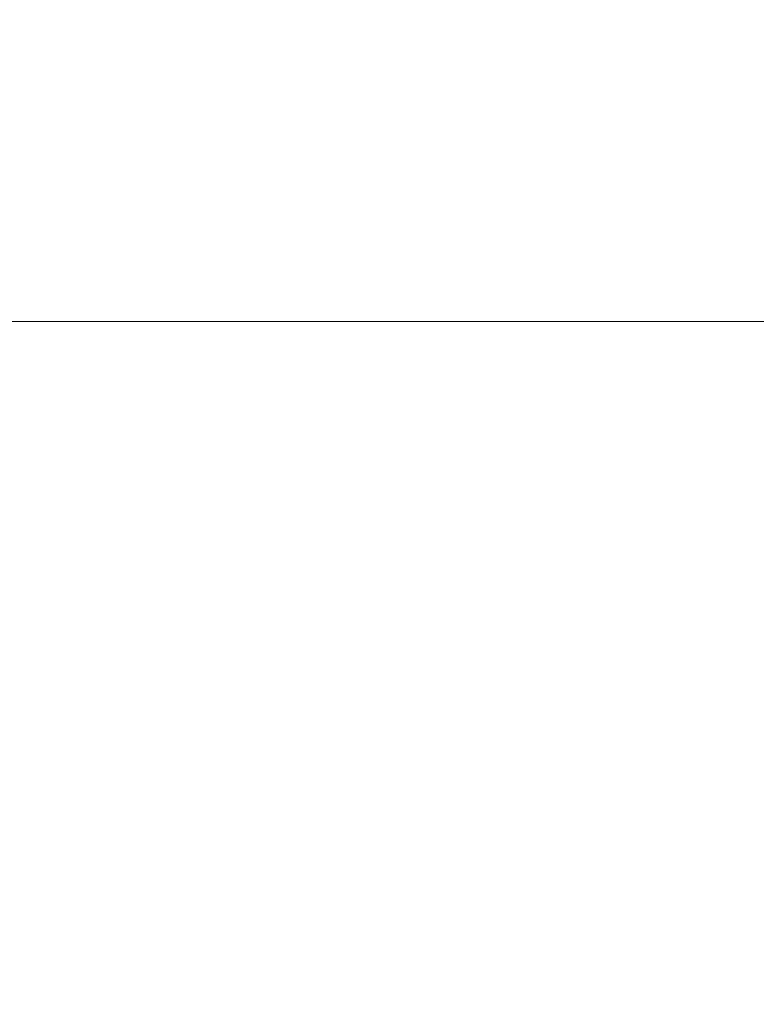
# Model space of a CAD drawing. Extents: x -1080 to 720, y -608 to 187.
# Drawn here: x -158 to -110, y 56 to 120 of the extents above; entities that cross this region are included whole.
import ezdxf

# ---------------------------------------------------------------- set-up
doc = ezdxf.new("R2010")
doc.units = 0
doc.header["$LTSCALE"] = 500
doc.header["$MEASUREMENT"] = 0
doc.layers.add('BESCO_AKRYL', color=7, linetype='Continuous')

msp = doc.modelspace()

# ---------------------------------------------------------------- linework, layer by layer
at = {"layer": 'BESCO_AKRYL', "lineweight": 0}
for points, invisible_edges in [([(65.352, 121.572, 554.694), (-181.111, 121.572, 554.694), (-181.108, 118.421, 554.347), (64.886, 118.421, 554.347)], 15), ([(-181.108, 118.421, 554.347), (-181.106, 116.541, 553.676), (64.576, 116.541, 553.676), (64.886, 118.421, 554.347)], 15), ([(-181.106, 116.541, 553.676), (-181.103, 114.856, 552.547), (64.262, 114.856, 552.547), (64.576, 116.541, 553.676)], 15), ([(64.262, 114.856, 552.547), (-181.103, 114.856, 552.547), (-181.1, 112.292, 550.828), (63.785, 112.292, 550.828)], 15), ([(63.785, 112.292, 550.828), (-181.1, 112.292, 550.828), (-181.096, 109.271, 548.804), (63.222, 109.271, 548.804)], 15), ([(-181.096, 109.271, 548.804), (-181.092, 106.215, 546.756), (62.653, 106.215, 546.756), (63.222, 109.271, 548.804)], 15), ([(-181.092, 106.215, 546.756), (-181.089, 103.547, 544.967), (62.156, 103.547, 544.967), (62.653, 106.215, 546.756)], 15), ([(62.156, 103.547, 544.967), (-181.089, 103.547, 544.967), (-181.087, 101.688, 543.722), (61.81, 101.688, 543.722)], 15), ([(61.81, 101.688, 543.722), (-181.087, 101.688, 543.722), (-181.085, 100.452, 542.797), (61.577, 100.452, 542.797)], 15), ([(-181.085, 100.452, 542.797), (-181.084, 99.65, 541.973), (61.418, 99.65, 541.973), (61.577, 100.452, 542.797)], 7), ([(-181.084, 99.65, 541.973), (-181.083, 99.096, 541.026), (61.294, 99.096, 541.026), (61.418, 99.65, 541.973)], 15), ([(61.294, 99.096, 541.026), (-181.083, 99.096, 541.026), (-181.082, 98.601, 539.737), (61.169, 98.601, 539.737)], 15), ([(61.169, 98.601, 539.737), (-181.082, 98.601, 539.737), (-181.078, 96.793, 532.139), (60.609, 96.793, 532.139)], 15), ([(-181.078, 96.793, 532.139), (-181.069, 92.296, 512.27), (59.184, 92.296, 512.27), (60.609, 96.793, 532.139)], 15), ([(-181.069, 92.296, 512.27), (-181.05, 83.739, 474.164), (56.46, 83.739, 474.164), (59.184, 92.296, 512.27)], 15), ([(56.46, 83.739, 474.164), (-181.05, 83.739, 474.164), (-181.02, 69.747, 411.858), (52.008, 69.747, 411.858)], 15), ([(52.008, 69.747, 411.858), (-181.02, 69.747, 411.858), (-180.983, 53.033, 337.431), (46.689, 53.033, 337.431)], 15)]:
    msp.add_3dface(points, dxfattribs=dict(at, invisible_edges=invisible_edges))

doc.saveas('drawing.dxf')
